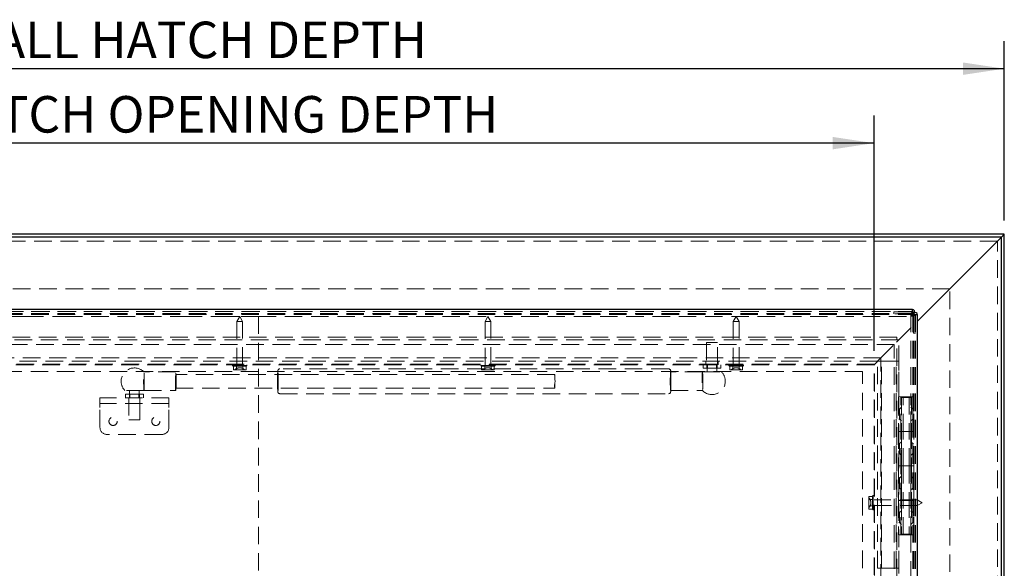
# Model space of a CAD drawing. Units: millimetres. Extents: x 149 to 4139, y 15 to 4080.
# Drawn here: x 1010 to 1724, y 2487 to 2884 of the extents above; entities that cross this region are included whole.
import ezdxf

# ---------------------------------------------------------------- set-up
doc = ezdxf.new("R2010")
doc.units = ezdxf.units.MM
doc.header["$LTSCALE"] = 10
doc.linetypes.add('HIDDEN', pattern=[1.905, 1.27, -0.635])
doc.layers.add('MODEL_&_ANNOTATIONS', color=7, linetype='Continuous')
doc.styles.add('SLDTEXTSTYLE0', font='TXT', dxfattribs={"width": 0.605})
doc.dimstyles.new('SLDDIMSTYLE1', dxfattribs={"dimtxt": 25.683187, "dimasz": 30, "dimexe": 0, "dimexo": 0.0625, "dimgap": 6.420797, "dimtad": 1, "dimdec": 1, "dimrnd": 1e-09, "dimzin": 12, "dimdsep": 46, "dimtxsty": 'SLDTEXTSTYLE0', "dimsah": 1, "dimcen": 0.09, "dimadec": 0, "dimazin": 3, "dimtfac": 1, "dimtofl": 0, "dimtmove": 0, "dimatfit": 3, "dimfxl": 1, "dimfrac": 2, "dimtolj": 1, "dimtzin": 12, "dimarcsym": 0})

# ---------------------------------------------------------------- blocks, each defined once
blk = doc.blocks.new('_D')
at = {"layer": 'MODEL_&_ANNOTATIONS', "transparency": 16777216}
for p, q in [((529.22, 2644.02), (529.22, 2814.57)), ((1629.22, 2644.02), (1629.22, 2814.57)), ((1629.22, 2794.57), (529.22, 2794.57))]:
    blk.add_line(p, q, dxfattribs=at)
for points in [[(529.22, 2794.57), (559.22, 2790.07), (559.22, 2799.07)], [(1629.22, 2794.57), (1599.22, 2799.07), (1599.22, 2790.07)]]:
    blk.add_solid(points, dxfattribs=at)
at = {"layer": 'MODEL_&_ANNOTATIONS', "transparency": 16777216, "insert": (749.58, 2828.68), "char_height": 26.4583, "attachment_point": 1, "style": 'SLDTEXTSTYLE0'}
blk.add_mtext("'D' - INSIDE HATCH OPENING DEPTH", dxfattribs=at)
blk = doc.blocks.new('_D_2')
at = {"layer": 'MODEL_&_ANNOTATIONS', "transparency": 16777216}
for p, q in [((434.72, 2738.52), (434.72, 2868.52)), ((1723.72, 2738.52), (1723.72, 2868.52)), ((1723.72, 2848.52), (434.72, 2848.52))]:
    blk.add_line(p, q, dxfattribs=at)
for points in [[(434.72, 2848.52), (464.72, 2844.02), (464.72, 2853.02)], [(1723.72, 2848.52), (1693.72, 2853.02), (1693.72, 2844.02)]]:
    blk.add_solid(points, dxfattribs=at)
at = {"layer": 'MODEL_&_ANNOTATIONS', "transparency": 16777216, "insert": (799.56, 2882.63), "char_height": 26.4583, "attachment_point": 1, "style": 'SLDTEXTSTYLE0'}
blk.add_mtext("'OD' - OVERALL HATCH DEPTH", dxfattribs=at)

msp = doc.modelspace()

# ---------------------------------------------------------------- linework, layer by layer
at = {"color": 7, "linetype": 'Continuous', "lineweight": 25}
for p, q in [((1723.722687, 2728.522151), (434.722687, 2728.522151)), ((1721.722687, 2726.522151), (1723.722687, 2728.522151)), ((1723.722687, 2728.522151), (1721.722687, 2726.522151)), ((1723.722687, 1739.522151), (1723.722687, 2728.522151)), ((1721.722687, 2726.522151), (436.722687, 2726.522151)), ((1711.722687, 2716.522151), (1721.722687, 2726.522151)), ((1721.722687, 2726.522151), (1711.722687, 2716.522151)), ((1721.722687, 1741.522151), (1721.722687, 2726.522151)), ((1660.865116, 2665.66458), (1711.722687, 2716.522151)), ((1657.108009, 2674.022151), (484.622223, 2674.022151)), ((1657.108009, 2670.522151), (1657.108009, 2674.022151)), ((1657.365116, 2670.522151), (1657.108009, 2670.522151)), ((1657.365116, 2670.265044), (1657.365116, 2670.522151)), ((1660.865116, 2670.265044), (1657.365116, 2670.265044)), ((1658.365116, 2670.522151), (1658.365116, 2670.265044)), ((1660.865116, 1797.779258), (1660.865116, 2670.265044))]:
    msp.add_line(p, q, dxfattribs=at)
at = {"color": 7, "linetype": 'HIDDEN', "lineweight": 18}
for p, q in [((1718.722687, 2723.522151), (439.722687, 2723.522151)), ((1718.722687, 1744.522151), (1718.722687, 2723.522151)), ((1684.222687, 2689.022151), (474.222687, 2689.022151)), ((1684.222687, 1779.022151), (1684.222687, 2689.022151)), ((484.572223, 2671.022151), (1657.158009, 2671.022151)), ((484.622223, 2672.522151), (1657.108009, 2672.522151)), ((485.365116, 2672.522151), (1656.365116, 2672.522151)), ((1643.658009, 2670.922151), (1643.658009, 2672.422151)), ((1643.658009, 2672.422151), (1657.098009, 2672.422151)), ((1657.098009, 2670.922151), (1643.658009, 2670.922151)), ((1657.098009, 2672.422151), (1657.098009, 2670.922151)), ((1657.098009, 2672.422151), (1657.108009, 2672.422151)), ((1657.098009, 2670.922151), (1657.108009, 2670.922151)), ((1657.158009, 2672.522151), (1657.108009, 2672.522151)), ((1657.158009, 2672.522151), (1657.158009, 2671.022151)), ((484.622223, 2670.522151), (1657.108009, 2670.522151)), ((1016.415369, 2669.022151), (1002.865116, 2669.022151)), ((1017.829582, 2669.022151), (1016.415369, 2669.022151)), ((1022.21867, 2669.022151), (1017.829582, 2669.022151)), ((1024.693543, 2669.022151), (1022.21867, 2669.022151)), ((1046.036689, 2669.022151), (1024.693543, 2669.022151)), ((1048.511563, 2669.022151), (1046.036689, 2669.022151)), ((1052.90065, 2669.022151), (1048.511563, 2669.022151)), ((1054.314864, 2669.022151), (1052.90065, 2669.022151)), ((1131.415369, 2669.022151), (1054.314864, 2669.022151)), ((1132.829582, 2669.022151), (1131.415369, 2669.022151)), ((1137.21867, 2669.022151), (1132.829582, 2669.022151)), ((1139.693543, 2669.022151), (1137.21867, 2669.022151)), ((1161.036689, 2669.022151), (1139.693543, 2669.022151)), ((1163.511563, 2669.022151), (1161.036689, 2669.022151)), ((1167.90065, 2669.022151), (1163.511563, 2669.022151)), ((1169.222687, 2669.022151), (1167.122687, 2665.384844)), ((1167.122687, 2665.384844), (1171.322687, 2665.384844)), ((1167.122687, 2665.384844), (1167.122687, 2634.022151)), ((1169.314864, 2669.022151), (1167.90065, 2669.022151)), ((1171.322687, 2665.384844), (1169.222687, 2669.022151)), ((1182.865116, 2669.022151), (1169.314864, 2669.022151)), ((1171.322687, 2634.022151), (1171.322687, 2665.384844)), ((1182.865116, 2669.022151), (1182.865116, 1799.022151)), ((1182.865116, 2669.022151), (1657.108009, 2669.022151)), ((1349.222687, 2669.022151), (1347.122687, 2665.384844)), ((1347.122687, 2665.384844), (1351.322687, 2665.384844)), ((1347.122687, 2665.384844), (1347.122687, 2634.022151)), ((1351.322687, 2665.384844), (1349.222687, 2669.022151)), ((1351.322687, 2634.022151), (1351.322687, 2665.384844)), ((1529.222687, 2669.022151), (1527.122687, 2665.384844)), ((1527.122687, 2665.384844), (1531.322687, 2665.384844)), ((1527.122687, 2665.384844), (1527.122687, 2634.022151)), ((1531.322687, 2665.384844), (1529.222687, 2669.022151)), ((1531.322687, 2634.022151), (1531.322687, 2665.384844)), ((1647.222687, 2652.022151), (1660.865116, 2665.66458)), ((1655.865116, 2670.265044), (1655.865116, 2610.751388)), ((1657.365116, 2670.265044), (1655.865116, 2670.265044)), ((1657.108009, 2670.522151), (1657.108009, 2669.022151)), ((1657.365116, 2670.265044), (1657.365116, 1797.779258)), ((1657.765116, 2670.265044), (1657.765116, 2670.255044)), ((1657.765116, 2670.255044), (1659.265116, 2670.255044)), ((1657.765116, 2656.815044), (1657.765116, 2670.255044)), ((1659.365116, 2670.315044), (1657.865116, 2670.315044)), ((1657.865116, 2670.315044), (1657.865116, 1797.729258)), ((1658.365116, 2670.265044), (1658.365116, 1797.779258)), ((1659.265116, 2670.265044), (1659.265116, 2670.255044)), ((1659.265116, 2670.255044), (1659.265116, 2656.815044)), ((1659.365116, 2670.265044), (1659.365116, 2670.315044)), ((1659.365116, 2670.265044), (1659.365116, 1797.779258)), ((1659.265116, 2656.815044), (1657.765116, 2656.815044)), ((1645.865116, 2654.022151), (505.865116, 2654.022151)), ((1647.222687, 2652.022151), (511.222687, 2652.022151)), ((1507.722687, 2650.022151), (1511.851542, 2650.022151)), ((1507.722687, 2650.022151), (1507.722687, 2634.022151)), ((1511.851542, 2650.022151), (1515.722687, 2650.022151)), ((1515.722687, 2634.022151), (1515.722687, 2650.022151)), ((1634.222687, 2639.022151), (1645.472687, 2650.272151)), ((1645.472687, 2650.272151), (1647.222687, 2652.022151)), ((1647.222687, 2652.022151), (1645.472687, 2650.272151)), ((1645.865116, 1814.022151), (1645.865116, 2654.022151)), ((1647.222687, 1816.022151), (1647.222687, 2652.022151)), ((1643.891548, 2648.691012), (514.553826, 2648.691012)), ((1643.891548, 1819.35329), (1643.891548, 2648.691012)), ((1634.222687, 2639.022151), (524.222687, 2639.022151)), ((1631.722687, 2636.522151), (526.722687, 2636.522151)), ((1507.222687, 2636.522151), (1507.222687, 2634.022151)), ((1516.222687, 2634.022151), (1516.222687, 2636.522151)), ((1629.222687, 2634.022151), (1634.222687, 2639.022151)), ((1634.222687, 2639.022151), (1629.222687, 2634.022151)), ((1631.722687, 2486.522151), (1631.722687, 2636.522151)), ((1631.722687, 2636.522151), (1642.622687, 2636.522151)), ((1634.222687, 1829.022151), (1634.222687, 2639.022151)), ((1634.722687, 2486.522151), (1634.722687, 2636.522151)), ((1642.622687, 2636.522151), (1647.222687, 2636.522151)), ((1645.222687, 2486.522151), (1645.222687, 2636.522151)), ((1647.222687, 2610.751388), (1647.222687, 2636.522151)), ((1629.622687, 2634.422151), (528.822687, 2634.422151)), ((1629.222687, 2634.022151), (529.222687, 2634.022151)), ((1620.865116, 2629.022151), (530.865116, 2629.022151)), ((1122.849546, 2628.772151), (1099.757913, 2628.772151)), ((1163.972687, 2634.022151), (1163.972687, 2633.522151)), ((1163.972687, 2633.522151), (1174.472687, 2633.522151)), ((1163.972687, 2633.522151), (1164.472687, 2633.022151)), ((1173.972687, 2633.022151), (1164.472687, 2633.022151)), ((1164.603885, 2630.322151), (1164.603885, 2633.022151)), ((1166.913286, 2630.322151), (1164.603885, 2630.322151)), ((1166.913286, 2630.322151), (1166.913286, 2633.022151)), ((1171.532088, 2630.322151), (1166.913286, 2630.322151)), ((1171.532088, 2630.322151), (1171.532088, 2633.022151)), ((1173.841489, 2630.322151), (1171.532088, 2630.322151)), ((1173.841489, 2630.322151), (1173.841489, 2633.022151)), ((1173.972687, 2633.022151), (1174.472687, 2633.522151)), ((1174.472687, 2633.522151), (1174.472687, 2634.022151)), ((1480.239036, 2631.022151), (1198.385393, 2631.022151)), ((1343.972687, 2634.022151), (1343.972687, 2633.522151)), ((1343.972687, 2633.522151), (1354.472687, 2633.522151)), ((1343.972687, 2633.522151), (1344.472687, 2633.022151)), ((1353.972687, 2633.022151), (1344.472687, 2633.022151)), ((1344.603885, 2630.322151), (1344.603885, 2633.022151)), ((1346.913286, 2630.322151), (1344.603885, 2630.322151)), ((1346.913286, 2630.322151), (1346.913286, 2633.022151)), ((1351.532088, 2630.322151), (1346.913286, 2630.322151)), ((1351.532088, 2630.322151), (1351.532088, 2633.022151)), ((1353.841489, 2630.322151), (1351.532088, 2630.322151)), ((1353.841489, 2630.322151), (1353.841489, 2633.022151)), ((1353.972687, 2633.022151), (1354.472687, 2633.522151)), ((1354.472687, 2633.522151), (1354.472687, 2634.022151)), ((1504.82989, 2628.772151), (1481.738257, 2628.772151)), ((1504.82989, 2628.772151), (1518.619063, 2628.772151)), ((1505.222687, 2634.022151), (1505.222687, 2631.472151)), ((1505.222687, 2631.472151), (1508.437559, 2631.472151)), ((1508.083207, 2634.022151), (1508.083207, 2631.472151)), ((1508.222687, 2631.472151), (1508.222687, 2628.772151)), ((1508.437559, 2634.022151), (1508.437559, 2631.472151)), ((1508.437559, 2631.472151), (1515.362167, 2631.472151)), ((1515.007815, 2634.022151), (1515.007815, 2631.472151)), ((1515.222687, 2628.772151), (1515.222687, 2631.472151)), ((1515.362167, 2634.022151), (1515.362167, 2631.472151)), ((1515.362167, 2631.472151), (1518.222687, 2631.472151)), ((1518.222687, 2631.472151), (1518.222687, 2634.022151)), ((1523.972687, 2634.022151), (1523.972687, 2633.522151)), ((1523.972687, 2633.522151), (1534.472687, 2633.522151)), ((1523.972687, 2633.522151), (1524.472687, 2633.022151)), ((1533.972687, 2633.022151), (1524.472687, 2633.022151)), ((1524.603885, 2630.322151), (1524.603885, 2633.022151)), ((1526.913286, 2630.322151), (1524.603885, 2630.322151)), ((1526.913286, 2630.322151), (1526.913286, 2633.022151)), ((1531.532088, 2630.322151), (1526.913286, 2630.322151)), ((1531.532088, 2630.322151), (1531.532088, 2633.022151)), ((1533.841489, 2630.322151), (1531.532088, 2630.322151)), ((1533.841489, 2630.322151), (1533.841489, 2633.022151)), ((1533.972687, 2633.022151), (1534.472687, 2633.522151)), ((1534.472687, 2633.522151), (1534.472687, 2634.022151)), ((1620.865116, 1839.022151), (1620.865116, 2629.022151)), ((1629.222687, 1834.022151), (1629.222687, 2634.022151)), ((1629.622687, 1833.622151), (1629.622687, 2634.422151)), ((1397.706822, 2627.022151), (1122.849546, 2627.022151)), ((1099.761492, 2615.272151), (1085.96874, 2615.272151)), ((1089.365116, 2615.272151), (1089.365116, 2612.572151)), ((1096.365116, 2612.572151), (1096.365116, 2615.272151)), ((1099.761492, 2615.272151), (1122.849546, 2615.272151)), ((1122.849546, 2617.022151), (1397.706822, 2617.022151)), ((1481.738257, 2615.272151), (1504.82989, 2615.272151)), ((1117.865116, 2610.022151), (1067.865116, 2610.022151)), ((1067.865116, 2603.022151), (1067.865116, 2610.022151)), ((1089.579988, 2612.572151), (1086.365116, 2612.572151)), ((1086.365116, 2612.572151), (1086.365116, 2610.022151)), ((1088.865116, 2610.022151), (1088.865116, 2594.022151)), ((1088.865116, 2610.022151), (1088.865116, 2606.022151)), ((1089.225637, 2610.022151), (1089.225637, 2612.572151)), ((1089.579988, 2610.022151), (1089.579988, 2612.572151)), ((1096.504596, 2612.572151), (1089.579988, 2612.572151)), ((1096.150244, 2610.022151), (1096.150244, 2612.572151)), ((1096.504596, 2610.022151), (1096.504596, 2612.572151)), ((1099.365116, 2612.572151), (1096.504596, 2612.572151)), ((1096.865116, 2594.022151), (1096.865116, 2610.022151)), ((1096.865116, 2606.022151), (1096.865116, 2610.022151)), ((1099.365116, 2610.022151), (1099.365116, 2612.572151)), ((1117.865116, 2603.022151), (1117.865116, 2610.022151)), ((1198.385393, 2613.022151), (1480.239036, 2613.022151)), ((1647.222687, 2610.751388), (1647.043902, 2610.751388)), ((1647.043902, 2610.751388), (1647.043902, 2585.751388)), ((1649.222687, 2610.751388), (1647.222687, 2610.751388)), ((1648.700991, 2585.751388), (1648.700991, 2610.751388)), ((1649.543902, 2610.751388), (1649.043902, 2610.251388)), ((1649.043902, 2610.751388), (1649.043902, 2585.751388)), ((1649.118656, 2610.251388), (1649.043902, 2610.251388)), ((1649.043902, 2610.251388), (1649.043902, 2511.251388)), ((1656.043902, 2610.251388), (1649.118656, 2610.251388)), ((1649.222687, 2610.751388), (1649.222687, 2510.751388)), ((1649.222687, 2610.751388), (1649.32037, 2610.751388)), ((1650.39488, 2610.751388), (1649.32037, 2610.751388)), ((1650.39488, 2585.751388), (1650.39488, 2610.751388)), ((1654.692923, 2610.751388), (1650.39488, 2610.751388)), ((1654.692923, 2610.751388), (1654.692923, 2585.751388)), ((1655.767433, 2610.751388), (1654.692923, 2610.751388)), ((1656.043902, 2610.251388), (1655.543902, 2610.751388)), ((1655.767433, 2610.751388), (1655.865116, 2610.751388)), ((1655.865116, 2510.751388), (1655.865116, 2610.751388)), ((1655.865116, 2610.751388), (1657.865116, 2610.751388)), ((1656.043902, 2585.751388), (1656.043902, 2610.751388)), ((1656.043902, 2511.251388), (1656.043902, 2610.251388)), ((1656.386813, 2610.751388), (1656.386813, 2585.751388)), ((1658.043902, 2610.751388), (1657.865116, 2610.751388)), ((1658.043902, 2585.751388), (1658.043902, 2610.751388)), ((1117.865116, 2606.022151), (1067.865116, 2606.022151)), ((1067.865116, 2588.522151), (1067.865116, 2603.022151)), ((1117.865116, 2588.522151), (1117.865116, 2603.022151)), ((1647.822687, 2601.851388), (1647.222687, 2601.851388)), ((1649.222687, 2603.251388), (1647.822687, 2601.851388)), ((1647.822687, 2601.851388), (1647.822687, 2594.651388)), ((1657.265116, 2601.851388), (1655.865116, 2603.251388)), ((1657.265116, 2594.651388), (1657.265116, 2601.851388)), ((1657.865116, 2601.851388), (1657.265116, 2601.851388)), ((1092.993971, 2594.022151), (1088.865116, 2594.022151)), ((1096.865116, 2594.022151), (1092.993971, 2594.022151)), ((1647.222687, 2594.651388), (1647.822687, 2594.651388)), ((1647.822687, 2594.651388), (1649.222687, 2593.251388)), ((1655.865116, 2593.251388), (1657.265116, 2594.651388)), ((1657.265116, 2594.651388), (1657.865116, 2594.651388)), ((1647.043902, 2585.751388), (1648.700991, 2585.751388)), ((1654.692923, 2585.751388), (1647.043902, 2585.751388)), ((1647.043902, 2585.751388), (1647.043902, 2560.751388)), ((1648.700991, 2560.751388), (1648.700991, 2585.751388)), ((1648.700991, 2585.751388), (1650.39488, 2585.751388)), ((1649.043902, 2585.751388), (1649.043902, 2560.751388)), ((1650.39488, 2560.751388), (1650.39488, 2585.751388)), ((1650.39488, 2585.751388), (1658.043902, 2585.751388)), ((1654.692923, 2560.751388), (1654.692923, 2585.751388)), ((1656.386813, 2585.751388), (1654.692923, 2585.751388)), ((1656.043902, 2560.751388), (1656.043902, 2585.751388)), ((1658.043902, 2585.751388), (1656.386813, 2585.751388)), ((1656.386813, 2585.751388), (1656.386813, 2560.751388)), ((1658.043902, 2560.751388), (1658.043902, 2585.751388)), ((1112.865116, 2583.522151), (1072.865116, 2583.522151)), ((1649.222687, 2578.251388), (1647.822687, 2576.851388)), ((1657.265116, 2576.851388), (1655.865116, 2578.251388)), ((1647.822687, 2576.851388), (1647.222687, 2576.851388)), ((1647.822687, 2576.851388), (1647.822687, 2569.651388)), ((1657.265116, 2569.651388), (1657.265116, 2576.851388)), ((1657.865116, 2576.851388), (1657.265116, 2576.851388)), ((1647.222687, 2569.651388), (1647.822687, 2569.651388)), ((1647.822687, 2569.651388), (1649.222687, 2568.251388)), ((1655.865116, 2568.251388), (1657.265116, 2569.651388)), ((1657.265116, 2569.651388), (1657.865116, 2569.651388)), ((1647.043902, 2560.751388), (1648.700991, 2560.751388)), ((1654.692923, 2560.751388), (1647.043902, 2560.751388)), ((1647.043902, 2560.751388), (1647.043902, 2535.751388)), ((1648.700991, 2560.751388), (1650.39488, 2560.751388)), ((1648.700991, 2535.751388), (1648.700991, 2560.751388)), ((1649.043902, 2560.751388), (1649.043902, 2535.751388)), ((1650.39488, 2560.751388), (1650.39488, 2535.751388)), ((1650.39488, 2560.751388), (1658.043902, 2560.751388)), ((1654.692923, 2560.751388), (1654.692923, 2535.751388)), ((1656.386813, 2560.751388), (1654.692923, 2560.751388)), ((1656.043902, 2535.751388), (1656.043902, 2560.751388)), ((1658.043902, 2560.751388), (1656.386813, 2560.751388)), ((1656.386813, 2560.751388), (1656.386813, 2535.751388)), ((1658.043902, 2535.751388), (1658.043902, 2560.751388)), ((1647.822687, 2551.851388), (1647.222687, 2551.851388)), ((1649.222687, 2553.251388), (1647.822687, 2551.851388)), ((1647.822687, 2551.851388), (1647.822687, 2544.651388)), ((1657.265116, 2551.851388), (1655.865116, 2553.251388)), ((1657.265116, 2544.651388), (1657.265116, 2551.851388)), ((1657.865116, 2551.851388), (1657.265116, 2551.851388)), ((1647.222687, 2544.651388), (1647.822687, 2544.651388)), ((1647.822687, 2544.651388), (1649.222687, 2543.251388)), ((1655.865116, 2543.251388), (1657.265116, 2544.651388)), ((1657.265116, 2544.651388), (1657.865116, 2544.651388)), ((1625.522687, 2536.331552), (1625.522687, 2538.640953)), ((1625.522687, 2538.640953), (1628.222687, 2538.640953)), ((1625.522687, 2531.71275), (1625.522687, 2536.331552)), ((1625.522687, 2536.331552), (1628.222687, 2536.331552)), ((1628.722687, 2539.272151), (1628.222687, 2538.772151)), ((1628.222687, 2529.272151), (1628.222687, 2538.772151)), ((1628.722687, 2539.272151), (1628.722687, 2528.772151)), ((1629.222687, 2539.272151), (1628.722687, 2539.272151)), ((1660.58538, 2536.122151), (1629.222687, 2536.122151)), ((1647.043902, 2535.751388), (1648.700991, 2535.751388)), ((1654.692923, 2535.751388), (1647.043902, 2535.751388)), ((1647.043902, 2535.751388), (1647.043902, 2510.751388)), ((1648.700991, 2510.751388), (1648.700991, 2535.751388)), ((1648.700991, 2535.751388), (1650.39488, 2535.751388)), ((1649.043902, 2535.751388), (1649.043902, 2510.751388)), ((1650.39488, 2510.751388), (1650.39488, 2535.751388)), ((1650.39488, 2535.751388), (1658.043902, 2535.751388)), ((1654.692923, 2535.751388), (1654.692923, 2510.751388)), ((1656.386813, 2535.751388), (1654.692923, 2535.751388)), ((1656.043902, 2510.751388), (1656.043902, 2535.751388)), ((1658.043902, 2535.751388), (1656.386813, 2535.751388)), ((1656.386813, 2535.751388), (1656.386813, 2510.751388)), ((1658.043902, 2510.751388), (1658.043902, 2535.751388)), ((1660.58538, 2536.122151), (1660.58538, 2531.922151)), ((1664.222687, 2534.022151), (1660.58538, 2536.122151)), ((1625.522687, 2531.71275), (1628.222687, 2531.71275)), ((1625.522687, 2529.403349), (1625.522687, 2531.71275)), ((1625.522687, 2529.403349), (1628.222687, 2529.403349)), ((1628.222687, 2529.272151), (1628.722687, 2528.772151)), ((1628.722687, 2528.772151), (1629.222687, 2528.772151)), ((1629.222687, 2531.922151), (1660.58538, 2531.922151)), ((1649.222687, 2528.251388), (1647.822687, 2526.851388)), ((1657.265116, 2526.851388), (1655.865116, 2528.251388)), ((1660.58538, 2531.922151), (1664.222687, 2534.022151)), ((1647.822687, 2526.851388), (1647.222687, 2526.851388)), ((1647.822687, 2526.851388), (1647.822687, 2519.651388)), ((1657.265116, 2519.651388), (1657.265116, 2526.851388)), ((1657.865116, 2526.851388), (1657.265116, 2526.851388)), ((1647.222687, 2519.651388), (1647.822687, 2519.651388)), ((1647.822687, 2519.651388), (1649.222687, 2518.251388)), ((1655.865116, 2518.251388), (1657.265116, 2519.651388)), ((1657.265116, 2519.651388), (1657.865116, 2519.651388)), ((1647.043902, 2510.751388), (1647.222687, 2510.751388)), ((1649.222687, 2510.751388), (1647.222687, 2510.751388)), ((1647.222687, 2486.522151), (1647.222687, 2510.751388)), ((1649.043902, 2511.251388), (1649.118656, 2511.251388)), ((1649.043902, 2511.251388), (1649.543902, 2510.751388)), ((1649.118656, 2511.251388), (1656.043902, 2511.251388)), ((1649.32037, 2510.751388), (1649.222687, 2510.751388)), ((1649.32037, 2510.751388), (1650.39488, 2510.751388)), ((1650.39488, 2510.751388), (1654.692923, 2510.751388)), ((1654.692923, 2510.751388), (1655.767433, 2510.751388)), ((1655.543902, 2510.751388), (1656.043902, 2511.251388)), ((1655.865116, 2510.751388), (1655.767433, 2510.751388)), ((1655.865116, 2510.751388), (1657.865116, 2510.751388)), ((1655.865116, 2510.751388), (1655.865116, 1960.751388)), ((1657.865116, 2510.751388), (1658.043902, 2510.751388)), ((1631.722687, 2486.522151), (1642.622687, 2486.522151)), ((1642.622687, 2486.522151), (1647.222687, 2486.522151))]:
    msp.add_line(p, q, dxfattribs=at)
at = {"color": 7, "linetype": 'HIDDEN', "lineweight": 18, "flags": 128}
for points in [[(1657.158009, 2672.522151), (1657.017414, 2672.471214), (1656.872736, 2672.314025), (1656.732123, 2672.063983), (1656.58743, 2671.714309), (1656.446816, 2671.294893), (1656.302122, 2670.794343), (1656.161509, 2670.255447), (1656.016813, 2669.663565), (1655.865116, 2669.022151)], [(1657.158009, 2671.022151), (1656.861835, 2670.89406), (1656.561401, 2670.519349), (1656.260961, 2669.947354), (1655.96052, 2669.253449), (1655.865116, 2669.022151)], [(1656.365116, 2672.522151), (1656.755297, 2672.483721), (1657.098009, 2672.383029)], [(1655.865116, 2669.022151), (1656.460064, 2669.162746), (1657.054051, 2669.307424), (1657.596375, 2669.448037), (1658.101695, 2669.592731), (1658.526815, 2669.733345), (1658.883283, 2669.878039), (1659.140629, 2670.018651), (1659.305841, 2670.163347), (1659.365116, 2670.315044)], [(1655.865116, 2669.022151), (1656.569359, 2669.318325), (1657.191162, 2669.61876), (1657.638249, 2669.9192), (1657.851697, 2670.21964), (1657.865116, 2670.315044)], [(1099.757913, 2615.272151), (1099.781423, 2615.31172), (1099.804657, 2615.429962), (1099.827343, 2615.625492), (1099.849215, 2615.896017), (1099.870017, 2616.238365), (1099.889504, 2616.648523), (1099.907448, 2617.121681), (1099.92364, 2617.652293), (1099.937888, 2618.234138), (1099.950027, 2618.860394), (1099.959912, 2619.523718), (1099.96743, 2620.216335), (1099.972492, 2620.930122), (1099.975037, 2621.656713), (1099.975037, 2622.387588), (1099.972492, 2623.114179), (1099.96743, 2623.827967), (1099.959912, 2624.520583), (1099.950027, 2625.183908), (1099.937888, 2625.810164), (1099.92364, 2626.392008), (1099.907448, 2626.92262), (1099.889504, 2627.395779), (1099.870017, 2627.805937), (1099.849215, 2628.148285), (1099.827343, 2628.41881), (1099.804657, 2628.61434), (1099.781423, 2628.732582), (1099.757913, 2628.772151), (1099.734403, 2628.732582), (1099.711169, 2628.61434), (1099.688483, 2628.41881), (1099.666611, 2628.148285), (1099.645809, 2627.805937), (1099.626322, 2627.395779), (1099.608377, 2626.92262), (1099.592186, 2626.392008), (1099.577938, 2625.810164), (1099.565799, 2625.183908), (1099.555913, 2624.520583), (1099.548396, 2623.827967), (1099.543334, 2623.114179), (1099.540789, 2622.387588), (1099.540789, 2621.656713), (1099.543334, 2620.930122), (1099.548396, 2620.216335), (1099.555913, 2619.523718), (1099.565799, 2618.860394), (1099.577938, 2618.234138), (1099.592186, 2617.652293), (1099.608377, 2617.121681), (1099.626322, 2616.648523), (1099.645809, 2616.238365), (1099.666611, 2615.896017), (1099.688483, 2615.625492), (1099.711169, 2615.429962), (1099.734403, 2615.31172), (1099.757913, 2615.272151)], [(1122.849546, 2615.272151), (1122.873056, 2615.31172), (1122.89629, 2615.429962), (1122.918976, 2615.625492), (1122.940848, 2615.896017), (1122.96165, 2616.238365), (1122.981137, 2616.648523), (1122.999082, 2617.121681), (1123.015273, 2617.652293), (1123.029522, 2618.234138), (1123.04166, 2618.860394), (1123.051546, 2619.523718), (1123.059064, 2620.216335), (1123.064125, 2620.930122), (1123.066671, 2621.656713), (1123.066671, 2622.387588), (1123.064125, 2623.114179), (1123.059064, 2623.827967), (1123.051546, 2624.520583), (1123.04166, 2625.183908), (1123.029522, 2625.810164), (1123.015273, 2626.392008), (1122.999082, 2626.92262), (1122.981137, 2627.395779), (1122.96165, 2627.805937), (1122.940848, 2628.148285), (1122.918976, 2628.41881), (1122.89629, 2628.61434), (1122.873056, 2628.732582), (1122.849546, 2628.772151), (1122.826037, 2628.732582), (1122.802802, 2628.61434), (1122.780116, 2628.41881), (1122.758244, 2628.148285), (1122.737443, 2627.805937), (1122.717955, 2627.395779), (1122.700011, 2626.92262), (1122.683819, 2626.392008), (1122.669571, 2625.810164), (1122.657433, 2625.183908), (1122.647547, 2624.520583), (1122.640029, 2623.827967), (1122.634968, 2623.114179), (1122.632422, 2622.387588), (1122.632422, 2621.656713), (1122.634968, 2620.930122), (1122.640029, 2620.216335), (1122.647547, 2619.523718), (1122.657433, 2618.860394), (1122.669571, 2618.234138), (1122.683819, 2617.652293), (1122.700011, 2617.121681), (1122.717955, 2616.648523), (1122.737443, 2616.238365), (1122.758244, 2615.896017), (1122.780116, 2615.625492), (1122.802802, 2615.429962), (1122.826037, 2615.31172), (1122.849546, 2615.272151)], [(1198.385707, 2631.012449), (1198.231388, 2631.014265), (1197.924732, 2630.950066), (1197.660304, 2630.836434), (1197.438965, 2630.688429), (1197.261194, 2630.520113), (1197.126306, 2630.346433), (1197.030919, 2630.182829), (1196.966496, 2630.037785), (1196.922341, 2629.908573), (1196.890565, 2629.788114), (1196.864483, 2629.658929), (1196.838519, 2629.485429), (1196.806208, 2629.174666), (1196.781937, 2628.849713), (1196.758468, 2628.442498), (1196.73784, 2627.99207), (1196.726392, 2627.684649)], [(1481.862619, 2628.495949), (1481.849784, 2628.73384), (1481.825966, 2629.080481), (1481.798002, 2629.383342), (1481.755065, 2629.685936), (1481.72529, 2629.823798), (1481.689373, 2629.949345), (1481.633484, 2630.097453), (1481.547075, 2630.268175), (1481.416547, 2630.457495), (1481.232773, 2630.648762), (1480.999987, 2630.816142), (1480.727308, 2630.940915), (1480.428304, 2631.010225), (1480.239038, 2631.012452)], [(1481.738257, 2615.272151), (1481.714747, 2615.31172), (1481.691513, 2615.429962), (1481.668827, 2615.625492), (1481.646955, 2615.896017), (1481.626153, 2616.238365), (1481.606666, 2616.648523), (1481.588721, 2617.121681), (1481.57253, 2617.652293), (1481.558282, 2618.234138), (1481.546143, 2618.860394), (1481.536257, 2619.523718), (1481.52874, 2620.216335), (1481.523678, 2620.930122), (1481.521133, 2621.656713), (1481.521133, 2622.387588), (1481.523678, 2623.114179), (1481.52874, 2623.827967), (1481.536257, 2624.520583), (1481.546143, 2625.183908), (1481.558282, 2625.810164), (1481.57253, 2626.392008), (1481.588721, 2626.92262), (1481.606666, 2627.395779), (1481.626153, 2627.805937), (1481.646955, 2628.148285), (1481.668827, 2628.41881), (1481.691513, 2628.61434), (1481.714747, 2628.732582), (1481.738257, 2628.772151), (1481.761767, 2628.732582), (1481.785001, 2628.61434), (1481.807687, 2628.41881), (1481.829559, 2628.148285), (1481.850361, 2627.805937), (1481.869848, 2627.395779), (1481.887793, 2626.92262), (1481.903984, 2626.392008), (1481.918232, 2625.810164), (1481.930371, 2625.183908), (1481.940257, 2624.520583), (1481.947774, 2623.827967), (1481.952836, 2623.114179), (1481.955381, 2622.387588), (1481.955381, 2621.656713), (1481.952836, 2620.930122), (1481.947774, 2620.216335), (1481.940257, 2619.523718), (1481.930371, 2618.860394), (1481.918232, 2618.234138), (1481.903984, 2617.652293), (1481.887793, 2617.121681), (1481.869848, 2616.648523), (1481.850361, 2616.238365), (1481.829559, 2615.896017), (1481.807687, 2615.625492), (1481.785001, 2615.429962), (1481.761767, 2615.31172), (1481.738257, 2615.272151)], [(1504.82989, 2628.772151), (1504.8534, 2628.732582), (1504.876634, 2628.61434), (1504.89932, 2628.41881), (1504.921192, 2628.148285), (1504.941994, 2627.805937), (1504.961481, 2627.395779), (1504.979426, 2626.92262), (1504.995617, 2626.392008), (1505.009866, 2625.810164), (1505.022004, 2625.183908), (1505.03189, 2624.520583), (1505.039408, 2623.827967), (1505.044469, 2623.114179), (1505.047015, 2622.387588), (1505.047015, 2621.656713), (1505.044469, 2620.930122), (1505.039408, 2620.216335), (1505.03189, 2619.523718), (1505.022004, 2618.860394), (1505.009866, 2618.234138), (1504.995617, 2617.652293), (1504.979426, 2617.121681), (1504.961481, 2616.648523), (1504.941994, 2616.238365), (1504.921192, 2615.896017), (1504.89932, 2615.625492), (1504.876634, 2615.429962), (1504.8534, 2615.31172), (1504.82989, 2615.272151), (1504.806381, 2615.31172), (1504.783147, 2615.429962), (1504.76046, 2615.625492), (1504.738588, 2615.896017), (1504.717787, 2616.238365), (1504.698299, 2616.648523), (1504.680355, 2617.121681), (1504.664163, 2617.652293), (1504.649915, 2618.234138), (1504.637777, 2618.860394), (1504.627891, 2619.523718), (1504.620373, 2620.216335), (1504.615312, 2620.930122), (1504.612766, 2621.656713), (1504.612766, 2622.387588), (1504.615312, 2623.114179), (1504.620373, 2623.827967), (1504.627891, 2624.520583), (1504.637777, 2625.183908), (1504.649915, 2625.810164), (1504.664163, 2626.392008), (1504.680355, 2626.92262), (1504.698299, 2627.395779), (1504.717787, 2627.805937), (1504.738588, 2628.148285), (1504.76046, 2628.41881), (1504.783147, 2628.61434), (1504.806381, 2628.732582), (1504.82989, 2628.772151)], [(1504.826311, 2628.772151), (1504.825863, 2628.771693), (1504.825416, 2628.771236), (1504.824968, 2628.770778), (1504.82452, 2628.770321), (1504.824073, 2628.769863), (1504.823625, 2628.769406), (1504.823178, 2628.768948), (1504.82273, 2628.76849)], [(1122.849546, 2617.022151), (1122.829359, 2617.061577), (1122.80949, 2617.179235), (1122.790253, 2617.373268), (1122.771951, 2617.640617), (1122.754872, 2617.977066), (1122.739287, 2618.377308), (1122.72544, 2618.835031), (1122.713551, 2619.343017), (1122.703807, 2619.893254), (1122.696361, 2620.477066), (1122.69133, 2621.085244), (1122.688795, 2621.708198), (1122.688795, 2622.336103), (1122.69133, 2622.959057), (1122.696361, 2623.567236), (1122.703807, 2624.151047), (1122.713551, 2624.701285), (1122.72544, 2625.209271), (1122.739287, 2625.666994), (1122.754872, 2626.067236), (1122.771951, 2626.403684), (1122.790253, 2626.671033), (1122.80949, 2626.865067), (1122.829359, 2626.982724), (1122.849546, 2627.022151), (1122.869734, 2626.982724), (1122.889602, 2626.865067), (1122.90884, 2626.671033), (1122.927142, 2626.403684), (1122.94422, 2626.067236), (1122.959806, 2625.666994), (1122.973652, 2625.209271), (1122.985541, 2624.701285), (1122.995286, 2624.151047), (1123.002732, 2623.567236), (1123.007762, 2622.959057), (1123.010297, 2622.336103), (1123.010297, 2621.708198), (1123.007762, 2621.085244), (1123.002732, 2620.477066), (1122.995286, 2619.893254), (1122.985541, 2619.343017), (1122.973652, 2618.835031), (1122.959806, 2618.377308), (1122.94422, 2617.977066), (1122.927142, 2617.640617), (1122.90884, 2617.373268), (1122.889602, 2617.179235), (1122.869734, 2617.061577), (1122.849546, 2617.022151)], [(1397.706822, 2627.022151), (1397.727009, 2626.982724), (1397.746878, 2626.865067), (1397.766115, 2626.671033), (1397.784417, 2626.403684), (1397.801495, 2626.067236), (1397.817081, 2625.666994), (1397.830927, 2625.209271), (1397.842817, 2624.701285), (1397.852561, 2624.151047), (1397.860007, 2623.567236), (1397.865038, 2622.959057), (1397.867573, 2622.336103), (1397.867573, 2621.708198), (1397.865038, 2621.085244), (1397.860007, 2620.477066), (1397.852561, 2619.893254), (1397.842817, 2619.343017), (1397.830927, 2618.835031), (1397.817081, 2618.377308), (1397.801495, 2617.977066), (1397.784417, 2617.640617), (1397.766115, 2617.373268), (1397.746878, 2617.179235), (1397.727009, 2617.061577), (1397.706822, 2617.022151), (1397.686634, 2617.061577), (1397.666765, 2617.179235), (1397.647528, 2617.373268), (1397.629226, 2617.640617), (1397.612148, 2617.977066), (1397.596562, 2618.377308), (1397.582716, 2618.835031), (1397.570826, 2619.343017), (1397.561082, 2619.893254), (1397.553636, 2620.477066), (1397.548605, 2621.085244), (1397.54607, 2621.708198), (1397.54607, 2622.336103), (1397.548605, 2622.959057), (1397.553636, 2623.567236), (1397.561082, 2624.151047), (1397.570826, 2624.701285), (1397.582716, 2625.209271), (1397.596562, 2625.666994), (1397.612148, 2626.067236), (1397.629226, 2626.403684), (1397.647528, 2626.671033), (1397.666765, 2626.865067), (1397.686634, 2626.982724), (1397.706822, 2627.022151)], [(1099.761492, 2615.272151), (1099.76194, 2615.272608), (1099.762388, 2615.273066), (1099.762835, 2615.273523), (1099.763283, 2615.273981), (1099.76373, 2615.274439), (1099.764178, 2615.274896), (1099.764626, 2615.275354), (1099.765073, 2615.275812)], [(1196.723307, 2616.441467), (1196.726601, 2616.342017), (1196.745602, 2615.871295), (1196.766393, 2615.452882), (1196.789249, 2615.087245), (1196.815251, 2614.769973), (1196.849471, 2614.478888), (1196.883972, 2614.28563), (1196.922785, 2614.134245), (1196.971062, 2613.994853), (1197.047325, 2613.82986), (1197.162738, 2613.645674), (1197.330437, 2613.452063), (1197.549127, 2613.275157), (1197.810963, 2613.135835), (1198.103606, 2613.048715), (1198.385393, 2613.022151)], [(1480.239036, 2613.022151), (1480.553094, 2613.055219), (1480.83862, 2613.146462), (1481.081386, 2613.279228), (1481.280714, 2613.439268), (1481.436628, 2613.612268), (1481.550845, 2613.782607), (1481.629219, 2613.937085), (1481.682265, 2614.073562), (1481.719177, 2614.196641), (1481.747396, 2614.318782), (1481.772635, 2614.463281), (1481.801835, 2614.69668), (1481.828835, 2615.000882), (1481.851709, 2615.342574), (1481.862035, 2615.538612)]]:
    msp.add_lwpolyline(points, dxfattribs=at)
at = {"color": 7, "linetype": 'HIDDEN', "lineweight": 18}
for centre in [(1077.365116, 2593.022151), (1108.365116, 2593.022151)]:
    msp.add_circle(centre, 3, dxfattribs=at)
at = {"color": 7, "linetype": 'Continuous', "lineweight": 25}
for centre, radius, start, end in [((1656.365116, 2670.522151), 2, 0, 68.503363335), ((1657.108009, 2672.472151), 1.55, 313.91919664, 90), ((1657.108009, 2672.472151), 0.05, 270, 90), ((1659.315116, 2670.265044), 1.55, 0, 136.389018421), ((1659.315116, 2670.265044), 0.05, 0.000000003, 179.999999999)]:
    msp.add_arc(centre, radius, start, end, dxfattribs=at)
at = {"color": 7, "linetype": 'HIDDEN', "lineweight": 18}
for centre, radius, start, end in [((1657.108009, 2672.472151), 1.55, 270, 313.91919664), ((1659.315116, 2670.265044), 1.55, 136.389018421, 180), ((1092.865116, 2622.022151), 9.65, 44.355043426, 180), ((1169.222687, 2626.988818), 4.833333, 90, 136.397181027), ((1169.222687, 2626.988818), 4.833333, 43.602818973, 90), ((1040.003574, 2622.066921), 157.135873, 357.537865949, 2.352066121), ((1349.222687, 2626.988818), 4.833333, 90, 136.397181027), ((1349.222687, 2626.988818), 4.833333, 43.602818973, 90), ((1638.66837, 2622.06967), 157.183376, 177.653138382, 182.463892234), ((1317.037283, 2622.012591), 164.951105, 357.788202576, 2.236942956), ((1511.722687, 2622.022151), 9.65, 0, 44.385448748), ((1529.222687, 2626.988818), 4.833333, 90, 136.397181027), ((1529.222687, 2626.988818), 4.833333, 43.602818973, 90), ((1092.865116, 2622.022151), 9.65, 180, 224.385448748), ((1382.826529, 2622.01415), 186.185485, 178.270698879, 181.698922001), ((1511.722687, 2622.022151), 9.65, 224.355043426, 0), ((1072.865116, 2588.522151), 5, 180, 270), ((1112.865116, 2588.522151), 5, 270, 0), ((1622.189354, 2534.022151), 4.833333, 313.602818973, 46.397181027)]:
    msp.add_arc(centre, radius, start, end, dxfattribs=at)

# ---------------------------------------------------------------- dimensions: what is measured, and where the dimension line sits
at = {"layer": 'MODEL_&_ANNOTATIONS'}
for base, p1, p2, text, picture, middle in [((434.722687, 2848.522151), (1723.722687, 2728.522151), (434.722687, 2728.522151), "'OD' - OVERALL HATCH DEPTH", '_D_2', (1060.074194, 2848.522151)), ((529.222687, 2794.572413), (1629.222687, 2634.022151), (529.222687, 2634.022151), "'D' - INSIDE HATCH OPENING DEPTH", '_D', (1060.074194, 2794.572413))]:
    dim = msp.add_linear_dim(base=base, p1=p1, p2=p2, text=text, dimstyle='SLDDIMSTYLE1', dxfattribs=at)
    dim.commit()
    dim.dimension.update_dxf_attribs({"geometry": picture, "text_midpoint": middle, "dimtype": 160})

doc.saveas('drawing.dxf')
